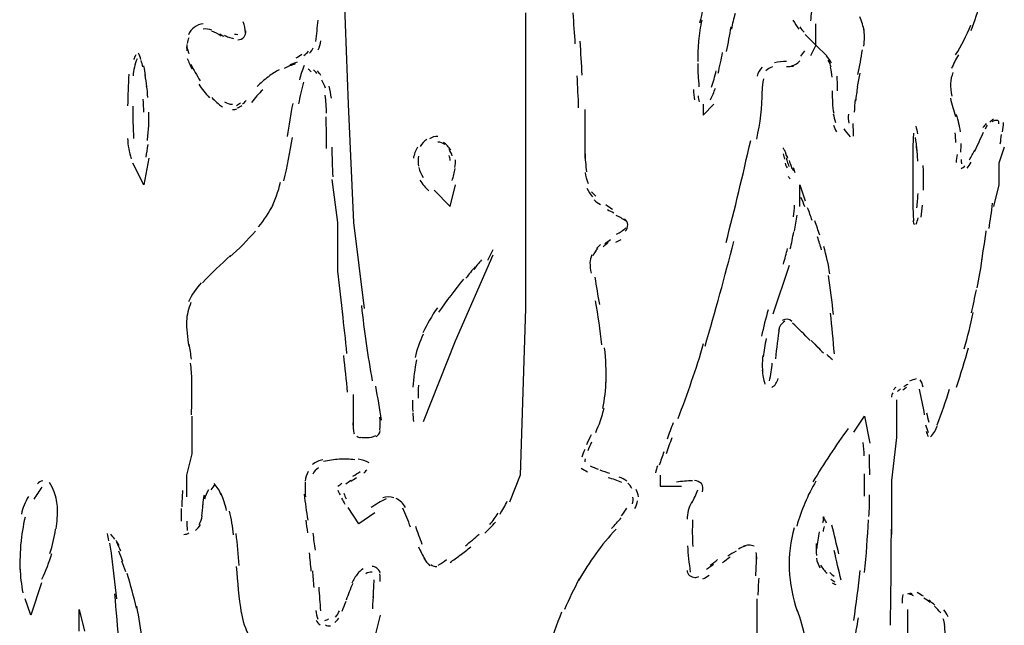
# Model space of a CAD drawing. Units: inches. Extents: x 48628 to 116498, y -68824 to -21783.
# Drawn here: x 77560 to 77852, y -57074 to -56895 of the extents above; entities that cross this region are included whole.
import ezdxf

# ---------------------------------------------------------------- set-up
doc = ezdxf.new("R2010")
doc.units = ezdxf.units.IN
doc.header["$MEASUREMENT"] = 0
doc.layers.add('freecads.com', color=7, linetype='Continuous')

msp = doc.modelspace()

# ---------------------------------------------------------------- linework, layer by layer
at = {"layer": 'freecads.com', "color": 0}
for p, q in [((77655.62, -56875.17), (77657.24, -56919.76)), ((77709.81, -56892.69), (77709.81, -56980.34)), ((77795.84, -56902.29), (77795.84, -56895.9)), ((77792.64, -56899.07), (77795.84, -56902.29)), ((77795.84, -56902.29), (77794.26, -56905.45)), ((77799.04, -56905.45), (77795.84, -56902.29)), ((77657.24, -56919.76), (77658.85, -56954.82)), ((77762.42, -56919.76), (77762.42, -56922.97)), ((77762.42, -56922.97), (77765.59, -56919.76)), ((77727.35, -56921.37), (77727.35, -56935.73)), ((77824.56, -56932.52), (77824.56, -56950.04)), ((77851.62, -56932.52), (77850, -56937.28)), ((77596.72, -56943.67), (77593.48, -56937.28)), ((77598.26, -56935.73), (77596.72, -56943.67)), ((77850, -56937.28), (77850, -56943.67)), ((77652.46, -56942.12), (77654.07, -56954.82)), ((77682.75, -56945.28), (77687.53, -56950.04)), ((77687.53, -56950.04), (77689.07, -56943.67)), ((77791.03, -56950.04), (77791.03, -56943.67)), ((77791.03, -56943.67), (77792.64, -56948.44)), ((77850, -56943.67), (77848.38, -56950.04)), ((77654.07, -56954.82), (77654.07, -56969.19)), ((77658.85, -56954.82), (77662.02, -56980.34)), ((77698.67, -56965.98), (77700.21, -56962.8)), ((77689.07, -56989.88), (77700.21, -56964.41)), ((77654.07, -56969.19), (77655.62, -56981.95)), ((77787.86, -56967.58), (77783.09, -56981.95)), ((77709.81, -56980.34), (77708.23, -57029.7)), ((77679.55, -57013.78), (77689.07, -56989.88)), ((77658.85, -57015.39), (77658.85, -57005.81)), ((77819.7, -57007.41), (77819.7, -57018.56)), ((77611.02, -57012.18), (77611.02, -57023.33)), ((77807.02, -57016.95), (77810.18, -57012.18)), ((77810.18, -57012.18), (77811.8, -57020.17)), ((77819.7, -57018.56), (77818.16, -57031.31)), ((77611.02, -57023.33), (77609.4, -57029.7)), ((77609.4, -57029.7), (77609.4, -57036.09)), ((77708.23, -57029.7), (77705.07, -57037.7)), ((77749.67, -57029.7), (77749.67, -57032.93)), ((77749.67, -57032.93), (77756.03, -57032.93)), ((77818.16, -57031.31), (77818.16, -57047.24)), ((77660.4, -57044.07), (77657.24, -57039.25)), ((77665.21, -57040.85), (77660.4, -57044.07)), ((77588.74, -57066.37), (77587.12, -57052.01)), ((77566.42, -57061.61), (77563.26, -57071.14)), ((77563.26, -57071.14), (77561.64, -57066.37)), ((77778.34, -57066.37), (77778.34, -57091.84)), ((77577.56, -57075.92), (77577.56, -57069.53)), ((77577.56, -57069.53), (77579.18, -57075.92)), ((77666.79, -57071.14), (77665.21, -57077.53)), ((77822.94, -57069.53), (77822.94, -57077.53))]:
    msp.add_line(p, q, dxfattribs=at)
for points in [[(77763.63, -56886.67), (77762.76, -56889.68), (77762.05, -56892.69), (77761.37, -56895.76)], [(77795.13, -56889.53), (77794.56, -56891.34), (77794.26, -56893.21), (77794.26, -56895.08)], [(77841.76, -56897.88), (77842.96, -56895.08), (77843.83, -56892.23), (77844.43, -56889.21)], [(77724.56, -56901.92), (77724.34, -56898.86), (77724.15, -56895.8), (77723.89, -56892.69)], [(77771.91, -56892.85), (77771.46, -56894.4), (77771.08, -56895.95), (77770.82, -56897.56)], [(77810.07, -56898.19), (77809.88, -56896.68), (77809.47, -56895.22), (77808.79, -56893.88)], [(77614.37, -56895.9), (77613.35, -56896.01), (77612.49, -56896.42), (77611.66, -56896.99)], [(77626.9, -56898.6), (77626.79, -56897.51), (77626.6, -56896.42), (77626.22, -56895.39)], [(77647.68, -56901.15), (77647.98, -56899.02), (77648.17, -56896.94), (77648.35, -56894.81)], [(77762.01, -56894.81), (77761.6, -56896.85), (77761.26, -56898.92), (77761.07, -56901.04)], [(77769.35, -56904.15), (77769.84, -56901.72), (77770.29, -56899.27), (77770.7, -56896.85)], [(77789.03, -56894.87), (77789.56, -56895.76), (77790.16, -56896.63), (77790.73, -56897.51)], [(77791.03, -56896.88), (77791.4, -56897.46), (77791.89, -56897.98), (77792.38, -56898.45)], [(77837.17, -56905.18), (77838.93, -56902.39), (77840.4, -56899.44), (77841.72, -56896.37)], [(77611.66, -56896.99), (77610.95, -56897.56), (77610.34, -56898.29), (77609.97, -56899.17)], [(77616.89, -56897.83), (77616.06, -56897.51), (77615.24, -56897.41), (77614.37, -56897.51)], [(77619.68, -56899.59), (77618.81, -56898.92), (77617.87, -56898.45), (77616.89, -56898.08)], [(77619.3, -56898.92), (77619.68, -56899.17), (77620.05, -56899.44), (77620.47, -56899.63)], [(77620.62, -56899.27), (77621.03, -56899.54), (77621.45, -56899.69), (77621.93, -56899.9)], [(77623.63, -56898.97), (77623.93, -56899.02), (77624.27, -56899.07), (77624.57, -56899.07)], [(77624.57, -56900.68), (77625.28, -56900.68), (77625.96, -56900.37), (77626.45, -56899.79)], [(77626.45, -56899.79), (77626.86, -56899.33), (77627.02, -56898.71), (77626.94, -56898.03)], [(77810.03, -56902.59), (77810.22, -56900.78), (77810.22, -56899.02), (77810.03, -56897.2)], [(77609.52, -56902.03), (77609.4, -56902.65), (77609.4, -56903.27), (77609.52, -56903.9)], [(77610.08, -56900.11), (77609.85, -56900.63), (77609.67, -56901.2), (77609.59, -56901.77)], [(77621.93, -56899.9), (77622.39, -56900.06), (77622.84, -56900.2), (77623.36, -56900.31)], [(77648.43, -56903.68), (77648.77, -56902.86), (77649.11, -56901.92), (77649.22, -56900.99)], [(77726.6, -56911.16), (77726.41, -56907.84), (77726.22, -56904.47), (77725.99, -56901.1)], [(77761.07, -56900.73), (77760.88, -56902.86), (77760.77, -56904.93), (77760.81, -56907.06)], [(77594.35, -56905.15), (77594.12, -56905.61), (77593.9, -56906.07), (77593.71, -56906.54)], [(77595.89, -56906.48), (77595.67, -56905.86), (77595.44, -56905.24), (77595.18, -56904.61)], [(77609.52, -56902.76), (77609.63, -56903.43), (77609.85, -56904.1), (77610.08, -56904.72)], [(77641.84, -56906.02), (77642.41, -56905.71), (77642.97, -56905.4), (77643.54, -56904.98)], [(77644.18, -56905.29), (77644.63, -56904.93), (77645.12, -56904.52), (77645.53, -56904.05)], [(77645.87, -56904.61), (77646.36, -56904.1), (77646.66, -56903.58), (77646.96, -56903.01)], [(77766.83, -56910.59), (77767.35, -56908.55), (77767.77, -56906.48), (77768.18, -56904.47)], [(77791.36, -56905.5), (77791.78, -56905.04), (77792.19, -56904.52), (77792.53, -56903.95)], [(77800.47, -56907.57), (77800.06, -56906.8), (77799.57, -56906.07), (77798.93, -56905.4)], [(77808.26, -56910.94), (77808.83, -56908.55), (77809.24, -56906.13), (77809.58, -56903.63)], [(77838.03, -56905.15), (77837.24, -56906.43), (77836.56, -56907.79), (77836, -56909.18)], [(77594.76, -56906.32), (77594.08, -56907.93), (77593.71, -56909.64), (77593.56, -56911.36)], [(77596.46, -56908.66), (77596.34, -56908.04), (77596.15, -56907.41), (77595.93, -56906.84)], [(77597.28, -56911.3), (77597.13, -56910.32), (77596.98, -56909.39), (77596.76, -56908.41)], [(77609.63, -56906.23), (77610.04, -56907.27), (77610.49, -56908.3), (77610.98, -56909.28)], [(77610.68, -56907.89), (77611.51, -56909.59), (77612.41, -56911.21), (77613.47, -56912.82)], [(77641.62, -56907.84), (77640.49, -56908.14), (77639.4, -56908.61), (77638.31, -56909.18)], [(77640.07, -56907.98), (77640.86, -56907.79), (77641.58, -56907.47), (77642.29, -56907.16)], [(77644.21, -56908.3), (77643.69, -56909.7), (77643.24, -56911.1), (77642.82, -56912.55)], [(77760.81, -56907.68), (77760.81, -56908.93), (77760.88, -56910.12), (77760.92, -56911.36)], [(77787.11, -56907.06), (77785.87, -56907.06), (77784.67, -56907.22), (77783.54, -56907.47)], [(77787.11, -56908.61), (77787.79, -56908.61), (77788.47, -56908.55), (77789.18, -56908.46)], [(77788.05, -56908.55), (77788.62, -56908.46), (77789.18, -56908.25), (77789.71, -56907.98)], [(77789.71, -56907.98), (77790.24, -56907.73), (77790.69, -56907.37), (77791.1, -56906.95)], [(77800.32, -56908.82), (77800.17, -56908.09), (77799.87, -56907.37), (77799.49, -56906.75)], [(77592.35, -56910.84), (77592.09, -56914.01), (77592.02, -56917.17), (77591.94, -56920.28)], [(77597.66, -56914.53), (77597.51, -56913.39), (77597.32, -56912.25), (77597.13, -56911.1)], [(77636.88, -56909.55), (77635.78, -56910.12), (77634.69, -56910.79), (77633.75, -56911.57)], [(77646.28, -56910.16), (77646.02, -56909.91), (77645.79, -56909.64), (77645.46, -56909.39)], [(77648.02, -56910.64), (77647.68, -56910.27), (77647.34, -56909.91), (77647, -56909.55)], [(77649.22, -56911.25), (77648.88, -56910.79), (77648.58, -56910.32), (77648.2, -56909.91)], [(77725.54, -56920.85), (77725.43, -56917.69), (77725.28, -56914.53), (77725.13, -56911.36)], [(77760.92, -56911.05), (77760.96, -56912.25), (77761.07, -56913.44), (77761.18, -56914.62)], [(77764.91, -56914.73), (77765.43, -56913.12), (77765.89, -56911.52), (77766.3, -56909.86)], [(77779.85, -56908.77), (77779.17, -56909.5), (77778.64, -56910.43), (77778.46, -56911.41)], [(77782.97, -56908.72), (77782.22, -56908.93), (77781.54, -56909.28), (77781.02, -56909.86)], [(77800.59, -56911.73), (77800.55, -56910.73), (77800.36, -56909.75), (77800.17, -56908.82)], [(77802.24, -56915.82), (77802.24, -56914.37), (77802.2, -56912.91), (77802.09, -56911.46)], [(77808.83, -56910.53), (77808.53, -56911.87), (77808.26, -56913.23), (77808, -56914.57)], [(77836.41, -56910.32), (77836, -56911.41), (77835.74, -56912.5), (77835.7, -56913.64)], [(77597.96, -56917.74), (77597.85, -56916.6), (77597.77, -56915.46), (77597.58, -56914.32)], [(77613.02, -56913.8), (77613.92, -56915.25), (77615.01, -56916.65), (77616.21, -56917.89)], [(77633.64, -56911.62), (77632.43, -56912.5), (77631.38, -56913.48), (77630.36, -56914.53)], [(77644.03, -56913.23), (77643.46, -56915.35), (77642.97, -56917.48), (77642.56, -56919.65)], [(77650.54, -56915.05), (77650.31, -56914.16), (77649.93, -56913.39), (77649.45, -56912.6)], [(77780.3, -56912.25), (77780.04, -56913.39), (77779.89, -56914.57), (77779.89, -56915.77)], [(77835.7, -56913.48), (77835.66, -56914.78), (77835.74, -56916.08), (77836.07, -56917.33)], [(77631.98, -56915.46), (77630.78, -56916.65), (77629.65, -56917.94), (77628.63, -56919.24)], [(77650.88, -56922.4), (77650.8, -56920.65), (77650.72, -56918.89), (77650.5, -56917.12)], [(77652.31, -56917.99), (77652.15, -56916.8), (77651.97, -56915.57), (77651.63, -56914.42)], [(77759.53, -56915.4), (77759.6, -56916.44), (77759.71, -56917.48), (77759.86, -56918.51)], [(77760.92, -56917.28), (77760.96, -56917.89), (77761.07, -56918.51), (77761.26, -56919.08)], [(77764.61, -56918.42), (77765.17, -56917.33), (77765.62, -56916.19), (77766.04, -56914.99)], [(77778.27, -56930.13), (77779.36, -56925.47), (77779.89, -56920.65), (77779.89, -56915.87)], [(77800.62, -56915.82), (77800.62, -56917.01), (77800.7, -56918.26), (77800.74, -56919.45)], [(77808.15, -56914.62), (77807.89, -56916.03), (77807.74, -56917.43), (77807.55, -56918.83)], [(77596.72, -56922.15), (77596.72, -56920.85), (77596.68, -56919.6), (77596.57, -56918.31)], [(77616.85, -56917.74), (77617.83, -56918.78), (77618.85, -56919.71), (77620.02, -56920.55)], [(77620.69, -56919.03), (77621.37, -56919.51), (77622.12, -56919.76), (77623.03, -56919.76)], [(77624.19, -56920.17), (77624.68, -56919.92), (77625.02, -56919.65), (77625.43, -56919.35)], [(77624.42, -56920.85), (77624.87, -56920.65), (77625.4, -56920.44), (77625.81, -56920.17)], [(77626, -56919.71), (77626.38, -56919.4), (77626.68, -56919.03), (77627.02, -56918.67)], [(77640.86, -56919.51), (77640.22, -56922.77), (77639.66, -56926.04), (77639.21, -56929.31)], [(77800.7, -56919.35), (77800.81, -56920.38), (77800.89, -56921.42), (77801.11, -56922.46)], [(77807.47, -56918.37), (77807.32, -56919.6), (77807.21, -56920.85), (77807.17, -56922.15)], [(77835.66, -56917.94), (77836.07, -56919.76), (77836.56, -56921.63), (77837.2, -56923.4)], [(77593.48, -56920.38), (77593.48, -56923.54), (77593.56, -56926.72), (77593.71, -56929.88)], [(77598.19, -56926.4), (77598.26, -56925), (77598.26, -56923.54), (77598.26, -56922.1)], [(77623.03, -56921.37), (77623.44, -56921.37), (77623.89, -56921.31), (77624.34, -56921.17)], [(77800.96, -56922.62), (77801.11, -56923.44), (77801.3, -56924.33), (77801.64, -56925.15)], [(77805.48, -56922.72), (77805.36, -56923.6), (77805.4, -56924.49), (77805.52, -56925.36)], [(77838.18, -56925.63), (77837.96, -56924.63), (77837.73, -56923.65), (77837.35, -56922.77)], [(77650.88, -56932.88), (77650.88, -56929.77), (77650.8, -56926.61), (77650.76, -56923.49)], [(77801, -56925.99), (77801.23, -56926.66), (77801.53, -56927.29), (77801.94, -56927.9)], [(77806.95, -56929.2), (77806.95, -56927.95), (77806.91, -56926.76), (77806.83, -56925.52)], [(77838.6, -56927.9), (77838.48, -56926.86), (77838.33, -56925.88), (77838.07, -56924.9)], [(77846.27, -56925.47), (77845.9, -56925.83), (77845.56, -56926.24), (77845.3, -56926.66)], [(77846.57, -56925.99), (77846.31, -56926.34), (77846.09, -56926.76), (77845.9, -56927.18)], [(77848.38, -56924.17), (77848.04, -56924.43), (77847.74, -56924.68), (77847.36, -56925.06)], [(77848.76, -56924.58), (77848.46, -56924.68), (77848.16, -56924.79), (77847.89, -56924.95)], [(77849.74, -56924.63), (77849.43, -56924.53), (77849.06, -56924.53), (77848.76, -56924.58)], [(77850, -56925.58), (77850, -56925.2), (77850, -56924.9), (77849.92, -56924.58)], [(77851.09, -56927.9), (77851.24, -56926.97), (77851.35, -56926.09), (77851.39, -56925.15)], [(77597.81, -56930.56), (77597.96, -56929.15), (77598.11, -56927.75), (77598.19, -56926.34)], [(77804.05, -56927.02), (77804.69, -56927.85), (77805.29, -56928.63), (77805.97, -56929.41)], [(77824.75, -56928.32), (77824.6, -56929.77), (77824.56, -56931.17), (77824.56, -56932.63)], [(77825.99, -56928.52), (77825.88, -56927.8), (77825.73, -56927.02), (77825.5, -56926.29)], [(77837.24, -56931.12), (77837.24, -56930.18), (77837.2, -56929.2), (77837.05, -56928.27)], [(77842.81, -56933.77), (77843.75, -56931.84), (77844.62, -56929.93), (77845.48, -56928)], [(77850.68, -56928.73), (77850.6, -56929.72), (77850.49, -56930.65), (77850.34, -56931.64)], [(77591.94, -56929.88), (77592.05, -56931.95), (77592.39, -56933.97), (77593.03, -56935.95)], [(77597.4, -56935.48), (77597.66, -56934.29), (77597.85, -56932.98), (77598, -56931.74)], [(77638.27, -56942.43), (77639.25, -56938.18), (77640.07, -56933.93), (77640.75, -56929.61)], [(77680.57, -56930.18), (77679.74, -56930.7), (77679.06, -56931.43), (77678.61, -56932.31)], [(77683.84, -56929.36), (77682.98, -56929.31), (77682.15, -56929.51), (77681.4, -56929.98)], [(77685.88, -56931.7), (77685.31, -56931.27), (77684.56, -56931.02), (77683.84, -56930.97)], [(77687.68, -56933.3), (77687.04, -56932.42), (77686.33, -56931.64), (77685.5, -56931.02)], [(77769.2, -56960.78), (77771.79, -56950.72), (77774.24, -56940.6), (77776.5, -56930.5)], [(77825.73, -56933.36), (77825.65, -56932.11), (77825.5, -56930.86), (77825.31, -56929.61)], [(77838.71, -56933.97), (77838.82, -56933.09), (77838.86, -56932.27), (77838.86, -56931.38)], [(77652.46, -56932.47), (77652.46, -56935.37), (77652.57, -56938.33), (77652.72, -56941.28)], [(77677.78, -56932.47), (77677.22, -56933.5), (77676.81, -56934.64), (77676.58, -56935.79)], [(77688.13, -56935.06), (77687.91, -56934.39), (77687.53, -56933.77), (77687.15, -56933.15)], [(77727.42, -56934.07), (77727.46, -56936), (77727.61, -56937.91), (77727.88, -56939.84)], [(77786.59, -56933.5), (77786.43, -56933.25), (77786.21, -56932.98), (77786.06, -56932.73)], [(77786.13, -56934.48), (77786.28, -56934.96), (77786.4, -56935.48), (77786.51, -56936)], [(77787.04, -56934.44), (77786.96, -56934.13), (77786.74, -56933.82), (77786.59, -56933.5)], [(77787.53, -56935.73), (77787.3, -56935.27), (77787.11, -56934.86), (77786.89, -56934.39)], [(77825.99, -56936.68), (77825.95, -56935.22), (77825.84, -56933.77), (77825.69, -56932.31)], [(77837.62, -56934.7), (77837.5, -56935.48), (77837.39, -56936.25), (77837.35, -56937.03)], [(77841.31, -56936.25), (77841.87, -56935.32), (77842.4, -56934.29), (77842.85, -56933.3)], [(77678.09, -56935.11), (77677.9, -56936.14), (77677.93, -56937.14), (77678.12, -56938.12)], [(77687.53, -56936.41), (77687.46, -56935.89), (77687.38, -56935.43), (77687.23, -56934.96)], [(77688.89, -56938.48), (77689.04, -56937.76), (77689.11, -56936.98), (77689.07, -56936.25)], [(77786.7, -56937.28), (77786.85, -56937.76), (77787.04, -56938.18), (77787.26, -56938.64)], [(77787, -56935.68), (77787.15, -56936.14), (77787.3, -56936.62), (77787.41, -56937.09)], [(77787.94, -56938.18), (77787.71, -56937.71), (77787.56, -56937.25), (77787.38, -56936.72)], [(77787.86, -56936.46), (77788.05, -56936.93), (77788.2, -56937.39), (77788.39, -56937.86)], [(77788.77, -56938.91), (77788.62, -56938.48), (77788.5, -56938.02), (77788.35, -56937.55)], [(77838.86, -56936.1), (77838.86, -56936.57), (77838.86, -56937.03), (77838.97, -56937.45)], [(77840.59, -56938.75), (77841.04, -56938.18), (77841.46, -56937.6), (77841.8, -56936.98)], [(77678.2, -56938.48), (77678.39, -56939.52), (77678.88, -56940.57), (77679.48, -56941.44)], [(77688.1, -56942.37), (77688.4, -56941.18), (77688.74, -56940.04), (77689, -56938.85)], [(77727.46, -56939.99), (77727.61, -56941.08), (77727.91, -56942.17), (77728.33, -56943.21)], [(77788.69, -56938.59), (77788.81, -56938.91), (77789.03, -56939.21), (77789.18, -56939.52)], [(77789.63, -56940.14), (77789.56, -56939.62), (77789.37, -56939.16), (77789.22, -56938.64)], [(77827.72, -56942.37), (77827.72, -56940.87), (77827.64, -56939.37), (77827.61, -56937.91)], [(77838.82, -56938.8), (77839.27, -56938.64), (77839.65, -56938.38), (77839.91, -56938.02)], [(77634.43, -56950.78), (77635.67, -56948.29), (77636.61, -56945.64), (77637.21, -56942.89)], [(77678.5, -56942.26), (77679.29, -56943.41), (77680.15, -56944.44), (77681.13, -56945.44)], [(77787.6, -56941.12), (77787.79, -56941.39), (77787.94, -56941.65), (77788.13, -56941.85)], [(77827.64, -56945.23), (77827.72, -56943.78), (77827.72, -56942.32), (77827.72, -56940.82)], [(77727.99, -56944.6), (77728.4, -56945.58), (77728.97, -56946.47), (77729.64, -56947.24)], [(77729.34, -56945.69), (77729.76, -56946.16), (77730.21, -56946.58), (77730.66, -56946.99)], [(77825.73, -56950.47), (77825.88, -56949.06), (77825.99, -56947.67), (77826.06, -56946.26)], [(77730.1, -56948.13), (77730.74, -56948.65), (77731.34, -56949.06), (77731.98, -56949.53)], [(77792.53, -56950.2), (77792.23, -56949.28), (77791.82, -56948.33), (77791.4, -56947.4)], [(77847.1, -56956.63), (77847.48, -56954.15), (77847.82, -56951.65), (77848.16, -56949.12)], [(77630.74, -56956.06), (77632.43, -56954.09), (77633.9, -56951.92), (77635.03, -56949.58)], [(77733.6, -56949.53), (77734.27, -56949.99), (77734.88, -56950.42), (77735.55, -56950.83)], [(77734.05, -56950.99), (77734.61, -56951.29), (77735.29, -56951.65), (77735.93, -56951.92)], [(77789.22, -56953.16), (77789.37, -56951.97), (77789.48, -56950.83), (77789.48, -56949.63)], [(77794.71, -56954.25), (77794.3, -56952.95), (77793.85, -56951.65), (77793.32, -56950.42)], [(77824.56, -56949.85), (77824.56, -56951.29), (77824.6, -56952.79), (77824.75, -56954.31)], [(77826.97, -56953.27), (77827.16, -56952.08), (77827.31, -56950.88), (77827.38, -56949.69)], [(77739.43, -56954.36), (77738.6, -56953.73), (77737.62, -56953.16), (77736.64, -56952.74)], [(77740.07, -56955.45), (77739.99, -56954.77), (77739.69, -56954.15), (77739.13, -56953.73)], [(77789.45, -56957.41), (77789.75, -56955.86), (77790.01, -56954.25), (77790.24, -56952.65)], [(77796.93, -56958.56), (77796.48, -56957.16), (77796.03, -56955.75), (77795.54, -56954.36)], [(77824.56, -56954.25), (77824.6, -56954.66), (77824.71, -56955.08), (77824.97, -56955.45)], [(77825.54, -56955.29), (77825.8, -56954.72), (77825.95, -56954.09), (77826.06, -56953.47)], [(77622.27, -56965.03), (77624.91, -56962.66), (77627.43, -56960.11), (77629.8, -56957.41)], [(77736.79, -56958.29), (77737.77, -56957.77), (77738.71, -56957.16), (77739.5, -56956.38)], [(77739.35, -56957.36), (77739.84, -56956.84), (77740.11, -56956.17), (77740.07, -56955.45)], [(77788.24, -56962.66), (77788.62, -56961), (77788.96, -56959.29), (77789.26, -56957.57)], [(77844.92, -56965.98), (77845.45, -56963.12), (77845.86, -56960.22), (77846.27, -56957.31)], [(77734.27, -56960.78), (77733.75, -56961.2), (77733.22, -56961.61), (77732.77, -56962.03)], [(77734.99, -56959.91), (77734.42, -56960.32), (77733.86, -56960.68), (77733.33, -56961.09)], [(77738, -56959.91), (77737.47, -56960.16), (77736.95, -56960.48), (77736.49, -56960.73)], [(77762.99, -56991.48), (77766, -56981.17), (77768.86, -56970.85), (77771.49, -56960.43)], [(77797.46, -56962.91), (77797.12, -56961.61), (77796.71, -56960.37), (77796.33, -56959.07)], [(77731.19, -56962.5), (77730.62, -56963.17), (77730.1, -56963.89), (77729.79, -56964.68)], [(77732.02, -56961.36), (77731.6, -56961.66), (77731.19, -56962.09), (77730.85, -56962.5)], [(77786.17, -56967.12), (77786.62, -56965.55), (77787.04, -56964.05), (77787.41, -56962.5)], [(77799.91, -56970.06), (77799.57, -56967.32), (77798.93, -56964.57), (77798.14, -56961.93)], [(77622.42, -56964.62), (77619.6, -56967.16), (77616.78, -56969.87), (77614.14, -56972.65)], [(77696.79, -56965.92), (77696.04, -56966.85), (77695.21, -56967.73), (77694.49, -56968.72)], [(77729.49, -56964.41), (77729.12, -56965.14), (77728.89, -56965.98), (77728.89, -56966.75)], [(77728.89, -56966.69), (77728.89, -56967.73), (77729, -56968.82), (77729.23, -56969.87)], [(77843.56, -56974.22), (77844.09, -56971.37), (77844.62, -56968.57), (77845.07, -56965.71)], [(77694.91, -56967.94), (77693.97, -56969.03), (77693.03, -56970.17), (77692.16, -56971.31)], [(77613.77, -56972.65), (77612.22, -56974.31), (77610.95, -56976.24), (77609.97, -56978.31)], [(77691.41, -56971.57), (77688.89, -56974.79), (77686.36, -56978.06), (77683.99, -56981.43)], [(77730.32, -56971.05), (77730.77, -56973.76), (77731.22, -56976.45), (77731.71, -56979.09)], [(77801, -56982.1), (77800.62, -56978.26), (77800.13, -56974.37), (77799.57, -56970.53)], [(77841.91, -56981.58), (77842.43, -56979.29), (77842.89, -56977.02), (77843.34, -56974.74)], [(77610.72, -56978.52), (77609.97, -56980.29), (77609.48, -56982.2), (77609.4, -56984.12)], [(77732.43, -56991.07), (77731.98, -56986.71), (77731.3, -56982.36), (77730.51, -56978.06)], [(77656.93, -56993.67), (77656.52, -56989.57), (77656.03, -56985.47), (77655.62, -56981.38)], [(77661.19, -56979.45), (77662.02, -56986.93), (77663.11, -56994.34), (77664.39, -57001.76)], [(77683.69, -56980.13), (77682.04, -56982.47), (77680.64, -56984.95), (77679.4, -56987.5)], [(77781.66, -56980.65), (77780.94, -56983.24), (77780.3, -56985.89), (77779.7, -56988.53)], [(77609.4, -56983.75), (77609.4, -56986.36), (77609.63, -56988.89), (77610.08, -56991.48)], [(77786.62, -56984.07), (77785.61, -56984.7), (77784.93, -56985.73), (77784.7, -56986.93)], [(77788.66, -56984.12), (77787.94, -56983.39), (77786.81, -56983.29), (77785.87, -56983.86)], [(77801.3, -56993.76), (77800.96, -56989.73), (77800.59, -56985.73), (77800.17, -56981.68)], [(77839.73, -56992.21), (77840.78, -56988.69), (77841.68, -56985.16), (77842.43, -56981.52)], [(77784.97, -56985.93), (77784.52, -56989), (77784.14, -56992.1), (77783.84, -56995.22)], [(77794.11, -56989.82), (77792.46, -56988.02), (77790.69, -56986.3), (77788.88, -56984.64)], [(77679.48, -56987.91), (77678.46, -56990.14), (77677.63, -56992.48), (77677.11, -56994.85)], [(77781.09, -56989.21), (77780.71, -56991.02), (77780.41, -56992.84), (77780.23, -56994.65)], [(77794.45, -56989.78), (77795.13, -56990.5), (77795.84, -56991.28), (77796.6, -56992.01)], [(77610.83, -56995.28), (77610.68, -56993.82), (77610.46, -56992.32), (77610.19, -56990.87)], [(77733.67, -57002.22), (77733.78, -56998.79), (77733.63, -56995.37), (77733.22, -56991.96)], [(77755.01, -57012.85), (77757.83, -57005.6), (77760.35, -56998.17), (77762.57, -56990.66)], [(77796.18, -56991.59), (77796.82, -56992.21), (77797.42, -56992.89), (77798.1, -56993.46)], [(77837.47, -57003.57), (77838.75, -56999.69), (77839.95, -56995.8), (77841.04, -56991.91)], [(77657.09, -57005.13), (77656.78, -57001.49), (77656.37, -56997.87), (77655.99, -56994.23)], [(77677.56, -56995.53), (77676.96, -56998.23), (77676.58, -57000.92), (77676.43, -57003.63)], [(77780.11, -56994.23), (77779.89, -56995.74), (77779.89, -56997.3), (77780, -56998.85)], [(77799.04, -56993.92), (77799.61, -56994.39), (77800.13, -56994.91), (77800.7, -56995.42)], [(77610.98, -57001.55), (77610.95, -56999.89), (77610.83, -56998.17), (77610.61, -56996.51)], [(77779.92, -56998.54), (77780.04, -56999.94), (77780.3, -57001.35), (77780.68, -57002.69)], [(77782.07, -57001.76), (77782.48, -56999.99), (77782.75, -56998.23), (77782.9, -56996.46)], [(77611.02, -57006.58), (77611.02, -57004.76), (77611.02, -57003.01), (77610.98, -57001.18)], [(77732.69, -57009.9), (77733.26, -57007.15), (77733.63, -57004.35), (77733.67, -57001.49)], [(77782.75, -57003.67), (77783.73, -57003.1), (77784.36, -57002.17), (77784.63, -57001.08)], [(77825.54, -57001.18), (77824.86, -57001.29), (77824.18, -57001.55), (77823.54, -57001.86)], [(77827.57, -57003.57), (77827.38, -57002.79), (77827.16, -57002.06), (77826.74, -57001.4)], [(77667.13, -57013.37), (77666.64, -57010.05), (77666.04, -57006.68), (77665.48, -57003.31)], [(77678.09, -57003.01), (77678.05, -57004.29), (77677.97, -57005.54), (77677.97, -57006.84)], [(77819.48, -57003.67), (77819.21, -57003.88), (77818.99, -57004.15), (77818.84, -57004.4)], [(77820.91, -57004.15), (77820.61, -57004.4), (77820.31, -57004.67), (77819.97, -57004.92)], [(77822.68, -57003.67), (77822.26, -57003.94), (77821.89, -57004.19), (77821.55, -57004.45)], [(77823.05, -57002.79), (77822.68, -57003.01), (77822.26, -57003.21), (77821.89, -57003.47)], [(77828.02, -57011.77), (77827.57, -57009.22), (77827.04, -57006.74), (77826.52, -57004.24)], [(77831.75, -57014.77), (77833.06, -57011.25), (77834.31, -57007.72), (77835.43, -57004.19)], [(77610.83, -57011.77), (77610.95, -57010), (77610.98, -57008.24), (77611.02, -57006.47)], [(77676.35, -57007.51), (77676.32, -57008.61), (77676.35, -57009.7), (77676.43, -57010.79)], [(77818.57, -57005.29), (77818.31, -57005.65), (77818.16, -57006.11), (77818.16, -57006.58)], [(77730.59, -57017.05), (77731.64, -57014.77), (77732.54, -57012.34), (77733.07, -57009.84)], [(77666.68, -57016.28), (77666.83, -57015.03), (77666.83, -57013.73), (77666.64, -57012.49)], [(77676.43, -57011.2), (77676.47, -57012.07), (77676.54, -57012.91), (77676.65, -57013.78)], [(77828.62, -57011.2), (77828.81, -57012.12), (77829, -57013.05), (77829.26, -57014)], [(77658.85, -57016.17), (77658.85, -57015.5), (77658.78, -57014.88), (77658.74, -57014.2)], [(77658.85, -57016.17), (77658.85, -57016.59), (77658.89, -57017), (77659.04, -57017.42)], [(77665.55, -57018.3), (77666.23, -57017.94), (77666.68, -57017.27), (77666.79, -57016.48)], [(77753.54, -57014.15), (77752.94, -57015.76), (77752.3, -57017.42), (77751.74, -57019.03)], [(77805.4, -57015.86), (77801.64, -57020.94), (77798.14, -57026.24), (77794.94, -57031.68)], [(77828.32, -57014.77), (77828.55, -57015.55), (77828.81, -57016.28), (77829.04, -57017)], [(77829.79, -57018.35), (77830.73, -57017.37), (77831.37, -57016.23), (77831.86, -57014.93)], [(77659.87, -57018.14), (77660.21, -57018.35), (77660.55, -57018.51), (77660.92, -57018.56)], [(77660.96, -57018.46), (77661.6, -57018.51), (77662.17, -57018.56), (77662.84, -57018.56)], [(77662.84, -57018.56), (77663.71, -57018.56), (77664.65, -57018.35), (77665.44, -57017.94)], [(77729.23, -57017.78), (77728.78, -57018.76), (77728.29, -57019.69), (77727.88, -57020.69)], [(77753.13, -57018.66), (77752.56, -57020.22), (77752, -57021.78), (77751.47, -57023.33)], [(77828.43, -57016.75), (77828.59, -57017.21), (77828.85, -57017.68), (77829.11, -57018.2)], [(77727.35, -57022.08), (77727.05, -57022.81), (77726.75, -57023.54), (77726.48, -57024.31)], [(77729.34, -57019.91), (77728.97, -57020.78), (77728.55, -57021.62), (77728.25, -57022.5)], [(77810.14, -57023.96), (77810.07, -57022.65), (77809.96, -57021.32), (77809.81, -57020.01)], [(77649.82, -57025.15), (77648.69, -57025.35), (77647.6, -57025.81), (77646.66, -57026.55)], [(77654.64, -57024.99), (77653.1, -57025.1), (77651.52, -57025.3), (77649.97, -57025.62)], [(77659.27, -57025.1), (77657.69, -57024.94), (77656.22, -57024.89), (77654.64, -57024.99)], [(77663.48, -57026.08), (77662.54, -57025.45), (77661.41, -57025.1), (77660.28, -57024.99)], [(77727.5, -57024.89), (77727.42, -57025.15), (77727.35, -57025.45), (77727.35, -57025.72)], [(77750.79, -57022.76), (77750.34, -57024.06), (77749.85, -57025.4), (77749.44, -57026.7)], [(77811.8, -57029.61), (77811.73, -57027.58), (77811.69, -57025.62), (77811.65, -57023.58)], [(77648.47, -57027.53), (77647.79, -57027.99), (77647.22, -57028.62), (77646.81, -57029.35)], [(77661.94, -57028.99), (77662.28, -57028.72), (77662.58, -57028.42), (77662.84, -57028.1)], [(77726.33, -57027.63), (77726.93, -57027.99), (77727.57, -57028.36), (77728.18, -57028.67)], [(77729, -57026.9), (77729.79, -57027.28), (77730.59, -57027.63), (77731.34, -57027.95)], [(77731.83, -57028.1), (77732.77, -57028.47), (77733.75, -57028.83), (77734.69, -57029.13)], [(77748.88, -57026.96), (77748.69, -57027.58), (77748.46, -57028.31), (77748.35, -57028.99)], [(77645.42, -57028.56), (77644.93, -57029.45), (77644.63, -57030.43), (77644.55, -57031.42)], [(77659.76, -57030.43), (77659.19, -57030.85), (77658.63, -57031.22), (77658.03, -57031.58)], [(77658.7, -57030.02), (77659.42, -57029.56), (77660.13, -57029.08), (77660.81, -57028.62)], [(77738.34, -57031.84), (77737.02, -57031.31), (77735.67, -57030.85), (77734.27, -57030.43)], [(77739.77, -57031.47), (77739.13, -57030.95), (77738.34, -57030.59), (77737.59, -57030.28)], [(77810.18, -57035.93), (77810.18, -57033.7), (77810.18, -57031.52), (77810.18, -57029.29)], [(77566.57, -57033.24), (77565.71, -57034.38), (77564.92, -57035.57), (77564.2, -57036.77)], [(77566.8, -57031.36), (77566.16, -57031.47), (77565.67, -57031.79), (77565.29, -57032.25)], [(77570.15, -57034.63), (77569.85, -57033.65), (77569.32, -57032.77), (77568.83, -57031.88)], [(77617.95, -57032.51), (77617.34, -57032.97), (77616.93, -57033.5), (77616.59, -57034.06)], [(77619.68, -57035.57), (77619.22, -57034.27), (77618.43, -57033.13), (77617.57, -57032.15)], [(77644.59, -57031.79), (77644.44, -57033.24), (77644.48, -57034.63), (77644.63, -57036.09)], [(77655.43, -57032.2), (77655.02, -57032.45), (77654.6, -57032.77), (77654.19, -57033.02)], [(77658.06, -57031.31), (77657.54, -57031.68), (77657.09, -57031.99), (77656.56, -57032.31)], [(77741.31, -57033.65), (77741.05, -57033.02), (77740.63, -57032.51), (77740.07, -57032.09)], [(77743.23, -57036.09), (77743.12, -57035.31), (77742.93, -57034.59), (77742.59, -57033.91)], [(77759.26, -57031.36), (77757.68, -57031.42), (77756.14, -57031.52), (77754.52, -57031.74)], [(77761.9, -57032.2), (77761.37, -57031.63), (77760.66, -57031.27), (77759.9, -57031.31)], [(77762.2, -57034.59), (77762.54, -57033.81), (77762.42, -57032.88), (77761.9, -57032.2)], [(77795.81, -57031.42), (77793.36, -57035.62), (77791.44, -57040.14), (77790.12, -57044.8)], [(77562.58, -57036.04), (77561.57, -57037.64), (77560.82, -57039.41), (77560.48, -57041.27)], [(77571.2, -57039.66), (77571.17, -57037.95), (77570.83, -57036.25), (77570.15, -57034.63)], [(77608.24, -57034.27), (77608.12, -57035.88), (77608.01, -57037.48), (77607.97, -57039.09)], [(77614.6, -57035.62), (77614.37, -57036.55), (77614.26, -57037.48), (77614.26, -57038.48)], [(77615.88, -57034.06), (77615.35, -57034.89), (77614.97, -57035.82), (77614.71, -57036.77)], [(77621.29, -57040.18), (77620.88, -57038.43), (77620.32, -57036.77), (77619.64, -57035.11)], [(77644.21, -57035.36), (77644.59, -57037.91), (77644.89, -57040.44), (77645.31, -57042.98)], [(77654.19, -57034.11), (77654.38, -57034.59), (77654.64, -57035.06), (77654.86, -57035.52)], [(77655.35, -57036.5), (77655.69, -57037.13), (77655.99, -57037.75), (77656.29, -57038.32)], [(77655.96, -57035.06), (77656.22, -57035.62), (77656.45, -57036.14), (77656.71, -57036.66)], [(77668.49, -57036.72), (77666.95, -57037.43), (77665.48, -57038.32), (77664.09, -57039.3)], [(77670.82, -57036.45), (77669.77, -57035.99), (77668.6, -57035.99), (77667.55, -57036.45)], [(77674.21, -57039.25), (77673.61, -57038.05), (77672.63, -57037.13), (77671.46, -57036.61)], [(77741.54, -57038.16), (77741.65, -57037.54), (77741.72, -57036.86), (77741.61, -57036.25)], [(77759.11, -57037.91), (77759.71, -57036.66), (77760.35, -57035.36), (77760.88, -57034.02)], [(77811.54, -57041.95), (77811.65, -57039.82), (77811.73, -57037.64), (77811.73, -57035.52)], [(77570.79, -57045.58), (77571.09, -57043.46), (77571.24, -57041.32), (77571.2, -57039.14)], [(77607.86, -57039.57), (77607.82, -57040.85), (77607.82, -57042.1), (77607.86, -57043.35)], [(77613.92, -57041.69), (77614.14, -57040.66), (77614.26, -57039.57), (77614.26, -57038.48)], [(77675.71, -57045.12), (77675.07, -57043.14), (77674.28, -57041.27), (77673.42, -57039.46)], [(77702.25, -57041.23), (77703.04, -57040.03), (77703.75, -57038.73), (77704.39, -57037.43)], [(77738.19, -57041.75), (77738.83, -57041.07), (77739.35, -57040.29), (77739.77, -57039.46)], [(77742.18, -57039.57), (77742.55, -57038.84), (77742.85, -57038.11), (77743, -57037.34)], [(77758.92, -57037.75), (77758.17, -57039.3), (77757.68, -57041.02), (77757.64, -57042.73)], [(77561.57, -57042.16), (77560.97, -57044.75), (77560.59, -57047.34), (77560.29, -57049.99)], [(77613.17, -57044.28), (77613.58, -57043.5), (77613.88, -57042.62), (77614.03, -57041.75)], [(77623.36, -57047.34), (77623.1, -57044.96), (77622.69, -57042.62), (77622.12, -57040.34)], [(77699.24, -57044.28), (77700.14, -57043.24), (77700.97, -57042.1), (77701.68, -57040.96)], [(77735.29, -57045.48), (77736.27, -57044.44), (77737.21, -57043.41), (77738.15, -57042.32)], [(77798.14, -57042.62), (77798.03, -57042.98), (77797.88, -57043.41), (77797.8, -57043.82)], [(77798.21, -57042), (77798.03, -57042.26), (77797.95, -57042.51), (77797.84, -57042.78)], [(77798.93, -57043.87), (77798.7, -57043.19), (77798.36, -57042.51), (77797.88, -57042.05)], [(77609.48, -57043.3), (77609.48, -57044.23), (77609.52, -57045.16), (77609.63, -57046.1)], [(77612.07, -57046.1), (77612.64, -57045.63), (77613.17, -57045.01), (77613.5, -57044.34)], [(77645.31, -57046.78), (77645.15, -57045.53), (77645, -57044.23), (77644.82, -57042.98)], [(77677.22, -57044.8), (77677.78, -57046.56), (77678.46, -57048.33), (77679.1, -57050.1)], [(77697.73, -57046.87), (77698.9, -57045.83), (77699.91, -57044.75), (77700.89, -57043.61)], [(77759.3, -57042.93), (77759.15, -57045.58), (77759.19, -57048.22), (77759.34, -57050.87)], [(77789.37, -57045.27), (77788.24, -57049.21), (77787.71, -57053.36), (77787.94, -57057.5)], [(77798.25, -57044.9), (77798.14, -57045.37), (77798.03, -57045.89), (77797.95, -57046.35)], [(77802.62, -57053.04), (77801.94, -57050.19), (77801.26, -57047.34), (77800.55, -57044.55)], [(77810.22, -57058.54), (77810.75, -57053.36), (77811.12, -57048.12), (77811.39, -57042.93)], [(77568.91, -57052.89), (77569.7, -57050.56), (77570.26, -57048.17), (77570.64, -57045.73)], [(77585.92, -57046.98), (77586.03, -57047.71), (77586.14, -57048.39), (77586.29, -57049.1)], [(77588.21, -57048.69), (77587.8, -57048.17), (77587.39, -57047.66), (77586.97, -57047.14)], [(77608.65, -57047.24), (77609.18, -57047.24), (77609.67, -57047.08), (77610.08, -57046.78)], [(77624.98, -57056.42), (77624.79, -57053.26), (77624.46, -57050.1), (77624.12, -57046.98)], [(77647.56, -57051.96), (77647.34, -57050.24), (77647.11, -57048.53), (77646.96, -57046.87)], [(77692.05, -57050.61), (77693.4, -57049.53), (77694.72, -57048.33), (77696.04, -57047.14)], [(77736.61, -57045.73), (77734.46, -57048.01), (77732.43, -57050.46), (77730.62, -57052.99)], [(77796.82, -57046.46), (77796.45, -57048.12), (77796.22, -57049.78), (77796.07, -57051.44)], [(77817.9, -57074.1), (77818.05, -57064.61), (77818.16, -57055.11), (77818.16, -57045.68)], [(77560.36, -57049.53), (77560.1, -57052.37), (77559.99, -57055.17), (77560.1, -57058.02)], [(77587.08, -57052.22), (77586.97, -57051.44), (77586.86, -57050.61), (77586.71, -57049.83)], [(77589.42, -57050.56), (77589.15, -57049.99), (77588.85, -57049.47), (77588.48, -57049)], [(77589.98, -57052.22), (77589.61, -57051.33), (77589.19, -57050.46), (77588.78, -57049.57)], [(77678.12, -57050.92), (77678.65, -57052.17), (77679.29, -57053.42), (77680, -57054.55)], [(77690.43, -57053.42), (77691.52, -57052.63), (77692.57, -57051.76), (77693.63, -57050.92)], [(77757.79, -57050.61), (77757.95, -57053.2), (77758.21, -57055.79), (77758.59, -57058.4)], [(77775.07, -57050.61), (77774.35, -57050.87), (77773.56, -57051.23), (77772.89, -57051.65)], [(77775.93, -57050.46), (77775.45, -57050.46), (77774.92, -57050.56), (77774.39, -57050.71)], [(77777.55, -57050.76), (77777.03, -57050.56), (77776.46, -57050.46), (77775.93, -57050.46)], [(77795.92, -57049.94), (77795.81, -57051.13), (77795.81, -57052.31), (77796.03, -57053.51)], [(77566.57, -57060.47), (77567.74, -57057.97), (77568.72, -57055.49), (77569.55, -57052.89)], [(77590.58, -57055.28), (77590.17, -57054.24), (77589.76, -57053.2), (77589.34, -57052.22)], [(77646.36, -57058.13), (77646.21, -57056.31), (77645.98, -57054.55), (77645.83, -57052.74)], [(77679.7, -57054.29), (77680.19, -57055.08), (77680.79, -57055.84), (77681.47, -57056.52)], [(77687.46, -57055.54), (77688.47, -57054.86), (77689.45, -57054.13), (77690.39, -57053.42)], [(77730.62, -57052.99), (77728.78, -57055.54), (77727.09, -57058.18), (77725.54, -57060.93)], [(77770.44, -57053.97), (77769.69, -57054.51), (77768.9, -57055.08), (77768.18, -57055.69)], [(77772.17, -57052.22), (77771.34, -57052.69), (77770.55, -57053.15), (77769.73, -57053.72)], [(77778.04, -57059.48), (77778.12, -57057.5), (77778.19, -57055.59), (77778.23, -57053.62)], [(77778.34, -57054.6), (77778.34, -57053.93), (77778.23, -57053.26), (77778.08, -57052.58)], [(77795.96, -57054.29), (77796.14, -57055.28), (77796.48, -57056.26), (77797.01, -57057.15)], [(77803.29, -57060.82), (77802.62, -57057.92), (77801.9, -57054.97), (77801.23, -57052.01)], [(77560.06, -57057.2), (77560.18, -57059.68), (77560.48, -57062.13), (77560.93, -57064.56)], [(77591.41, -57058.34), (77591.07, -57057.29), (77590.66, -57056.21), (77590.25, -57055.17)], [(77624.15, -57056.77), (77624.46, -57061.4), (77624.91, -57066.02), (77625.59, -57070.57)], [(77665.74, -57057.2), (77665.33, -57056.94), (77664.88, -57056.77), (77664.39, -57056.77)], [(77666.72, -57058.7), (77666.64, -57058.08), (77666.27, -57057.56), (77665.74, -57057.2)], [(77681.81, -57056.11), (77682.3, -57056.57), (77682.9, -57056.77), (77683.54, -57056.77)], [(77683.96, -57056.36), (77684.78, -57055.79), (77685.61, -57055.28), (77686.44, -57054.7)], [(77763.44, -57057.5), (77764.12, -57057.04), (77764.83, -57056.57), (77765.51, -57056.06)], [(77764.53, -57056.36), (77765.28, -57055.84), (77766, -57055.28), (77766.68, -57054.7)], [(77797.2, -57056.31), (77797.69, -57057.25), (77798.36, -57058.08), (77799.16, -57058.75)], [(77594.54, -57069.07), (77593.82, -57065.64), (77592.88, -57062.23), (77591.79, -57058.86)], [(77647.19, -57062.95), (77647, -57061.29), (77646.92, -57059.63), (77646.77, -57058.02)], [(77660.1, -57058.86), (77659.42, -57059.68), (77658.85, -57060.67), (77658.36, -57061.72)], [(77661.75, -57057.45), (77661.07, -57057.87), (77660.43, -57058.34), (77660.06, -57058.95)], [(77664.39, -57058.4), (77663.71, -57058.4), (77663.11, -57058.54), (77662.47, -57058.91)], [(77666.79, -57061.18), (77666.83, -57060.47), (77666.79, -57059.74), (77666.64, -57059.01)], [(77757.64, -57057.92), (77757.79, -57059.11), (77758.77, -57060), (77759.98, -57060)], [(77759.98, -57060), (77760.39, -57060), (77760.81, -57059.89), (77761.18, -57059.68)], [(77762.35, -57060.41), (77762.99, -57060.09), (77763.55, -57059.74), (77764.19, -57059.33)], [(77778.87, -57060.2), (77778.76, -57061.92), (77778.68, -57063.57), (77778.64, -57065.29)], [(77787.94, -57057.61), (77788.09, -57061.81), (77788.88, -57066.02), (77790.27, -57070.01)], [(77799.95, -57058.49), (77800.32, -57058.91), (77800.74, -57059.27), (77801.23, -57059.58)], [(77807.02, -57072.71), (77807.81, -57067.78), (77808.41, -57062.84), (77808.9, -57057.92)], [(77648.58, -57062.9), (77648.73, -57065.23), (77648.88, -57067.57), (77649.11, -57069.91)], [(77658.63, -57061.81), (77657.91, -57063.41), (77657.31, -57065.04), (77656.67, -57066.69)], [(77664.72, -57065.91), (77664.8, -57064.14), (77664.91, -57062.43), (77664.95, -57060.72)], [(77725.73, -57060.41), (77724.15, -57063.38), (77722.68, -57066.37), (77721.4, -57069.48)], [(77800.28, -57060.52), (77800.62, -57060.77), (77801, -57061.04), (77801.38, -57061.29)], [(77800.62, -57061.55), (77800.96, -57061.75), (77801.3, -57061.92), (77801.68, -57062.13)], [(77589.46, -57080.01), (77589.04, -57074.99), (77588.59, -57069.91), (77588.18, -57064.82)], [(77664.72, -57064.98), (77664.61, -57066.43), (77664.5, -57067.87), (77664.46, -57069.34)], [(77821.55, -57065.04), (77821.4, -57065.86), (77821.32, -57066.73), (77821.32, -57067.62)], [(77824.33, -57064.87), (77823.88, -57064.72), (77823.39, -57064.72), (77822.94, -57064.93)], [(77824.75, -57065.45), (77824.41, -57065.23), (77823.99, -57065.07), (77823.54, -57064.98)], [(77827.64, -57065.59), (77827.08, -57065.18), (77826.48, -57064.87), (77825.84, -57064.5)], [(77596.23, -57078.78), (77595.93, -57075.35), (77595.36, -57071.87), (77594.65, -57068.5)], [(77655.47, -57069.96), (77655.88, -57068.96), (77656.29, -57067.98), (77656.67, -57067)], [(77829.68, -57067.41), (77829.04, -57066.95), (77828.43, -57066.53), (77827.83, -57066.12)], [(77831.03, -57068.25), (77830.47, -57067.73), (77829.9, -57067.21), (77829.3, -57066.73)], [(77832.8, -57070.48), (77832.24, -57069.8), (77831.6, -57069.12), (77830.99, -57068.55)], [(77625.59, -57070.16), (77625.96, -57072.8), (77626.79, -57075.3), (77628.11, -57077.58)], [(77647.75, -57069.8), (77647.79, -57070.68), (77647.98, -57071.56), (77648.28, -57072.39)], [(77653.55, -57071.76), (77654.04, -57071.19), (77654.38, -57070.53), (77654.71, -57069.85)], [(77720.5, -57070.27), (77718.99, -57073.89), (77717.68, -57077.63), (77716.4, -57081.36)], [(77792.72, -57078.1), (77792.08, -57075.24), (77791.29, -57072.44), (77790.31, -57069.64)], [(77834.98, -57071.62), (77834.61, -57070.89), (77834.19, -57070.21), (77833.74, -57069.59)], [(77647.79, -57072.65), (77648.02, -57073.28), (77648.43, -57073.74), (77648.96, -57074.05)], [(77650.39, -57072.71), (77650.8, -57072.65), (77651.18, -57072.55), (77651.44, -57072.28)], [(77650.54, -57074.05), (77651.03, -57074.31), (77651.48, -57074.37), (77652, -57074.31)], [(77653.28, -57073.33), (77653.77, -57072.96), (77654.19, -57072.55), (77654.53, -57072.08)], [(77805.63, -57086.96), (77806.72, -57081.99), (77807.59, -57077.01), (77808.41, -57071.98)], [(77834.04, -57074.15), (77833.93, -57073.48), (77833.78, -57072.85), (77833.48, -57072.23)], [(77834.08, -57076.69), (77834.08, -57075.81), (77834.04, -57074.88), (77833.89, -57074)]]:
    msp.add_open_spline(points, degree=3, dxfattribs=at)

doc.saveas('drawing.dxf')
